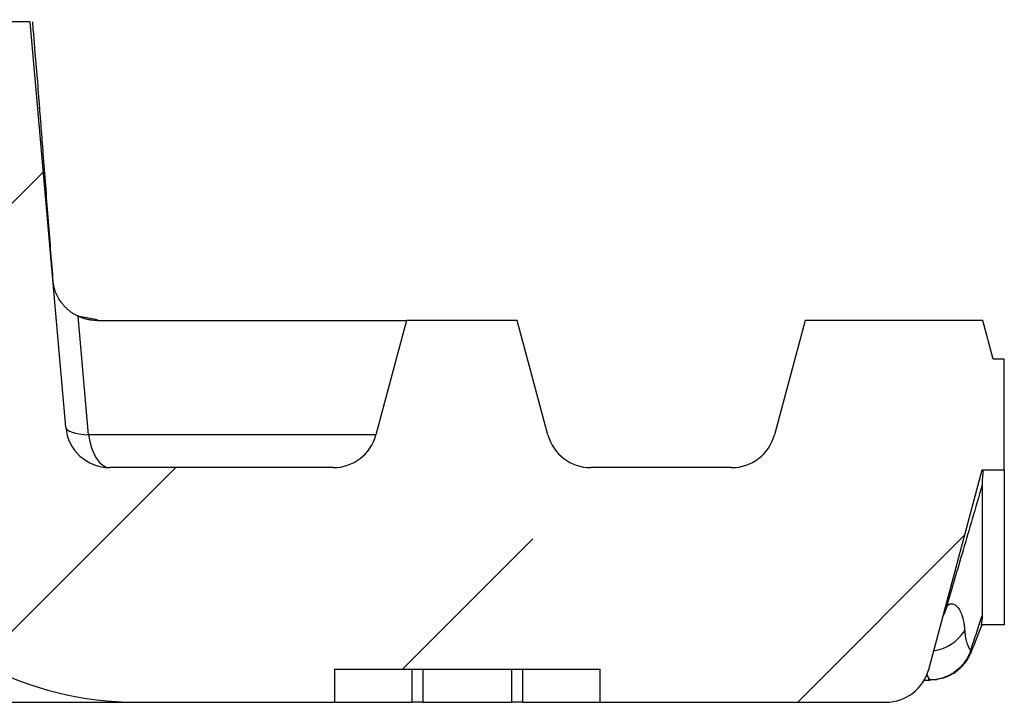
# Model space of a CAD drawing. Units: millimetres. Extents: x 0 to 420, y 0 to 297.
# Drawn here: x 343 to 353, y 90 to 97 of the extents above; entities that cross this region are included whole.
import ezdxf

# ---------------------------------------------------------------- set-up
doc = ezdxf.new("R2010")
doc.units = ezdxf.units.MM
doc.layers.add('FORMAT', color=7, linetype='Continuous')

msp = doc.modelspace()

# ---------------------------------------------------------------- hatches: boundary and pattern name
at = {"layer": 'FORMAT', "linetype": 'Continuous', "lineweight": 18}
h = msp.add_hatch(dxfattribs=at)
h.set_pattern_fill('ANSI35', color=256, angle=2.8e-322, style=0)
h.set_pattern_definition([(45, (0, 0), (-4.490128060534577, 4.490128060534577), []), (45, (4.49013, 2e-323), (-4.490128060534577, 4.490128060534577), [7.9375, -1.5875, 0, -1.5875])])
edge = h.paths.add_edge_path(flags=0)
edge.add_spline(control_points=[(323.3264101111224, 91.3218044175939), (323.5521514840053, 91.27977951444734), (323.7817524176477, 91.25568523985312), (324.0112141837475, 91.2471671523971), (324.2506422086967, 91.23827909714237), (324.491355593978, 91.24640223685093), (324.7295575983517, 91.2721817203512)], knot_values=[9.776104479878036e-05, 9.776104479878036e-05, 9.776104479878036e-05, 9.776104479878036e-05, 0.002853188858862445, 0.002853188858862445, 0.002853188858862445, 0.005728062454239364, 0.005728062454239364, 0.005728062454239364, 0.005728062454239364], weights=[1, 1, 1, 1, 1, 1, 1], degree=3, periodic=0)
edge.add_arc((316.6714022918248, 165.7353331809674), 74.8978957981, 276.1763240787584, 276.9232644430749)
edge.add_spline(control_points=[(325.699589351054, 91.38355691834802), (325.9258415073482, 91.41102744281353), (326.1505172964149, 91.45513806646409), (326.3704379757154, 91.51453709489913), (326.5959346331542, 91.57544215580477), (326.8178671121686, 91.65267425143404), (327.0312347599913, 91.74771327406462)], knot_values=[3.883972512078514e-05, 3.883972512078514e-05, 3.883972512078514e-05, 3.883972512078514e-05, 0.002772451714844669, 0.002772451714844669, 0.002772451714844669, 0.005576276115840054, 0.005576276115840054, 0.005576276115840054, 0.005576276115840054], weights=[1, 1, 1, 1, 1, 1, 1], degree=3, periodic=0)
edge.add_spline(control_points=[(327.0312347599913, 91.74771327406462), (327.1321722031621, 91.79267248267244), (327.2350813343048, 91.83331507839868), (327.33914986567, 91.87040682543974)], knot_values=[3.201383441080237e-05, 3.201383441080237e-05, 3.201383441080237e-05, 3.201383441080237e-05, 0.001357784299319737, 0.001357784299319737, 0.001357784299319737, 0.001357784299319737], weights=[1, 1, 1, 1], degree=3, periodic=0)
edge.add_spline(control_points=[(327.3391498675813, 91.87040682042526), (327.4287816310447, 91.90236537427798), (327.5215043006269, 91.92633409525976), (327.615083060167, 91.94360308332709), (327.7066487153733, 91.96050057389981), (327.7996271452103, 91.97117397353689), (327.8926669301894, 91.97483359264702), (327.9407166194721, 91.97672357510102), (327.988890918188, 91.97670849867114), (328.0369270829437, 91.97450134000114)], knot_values=[0, 0, 0, 0, 0.001141905913275551, 0.001141905913275551, 0.001141905913275551, 0.002258722602115984, 0.002258722602115984, 0.002258722602115984, 0.002834504632645766, 0.002834504632645766, 0.002834504632645766, 0.002834504632645766], weights=[1, 1, 1, 1, 1, 1, 1, 1, 1, 1], degree=3, periodic=0)
edge.add_spline(control_points=[(328.0369270829375, 91.97450133680748), (328.1474214211176, 91.96943365079656), (328.2578440744368, 91.96064301822427), (328.3676312850255, 91.94717273231399)], knot_values=[2.921318991567288e-05, 2.921318991567288e-05, 2.921318991567288e-05, 2.921318991567288e-05, 0.001356539042602283, 0.001356539042602283, 0.001356539042602283, 0.001356539042602283], weights=[1, 1, 1, 1], degree=3, periodic=0)
edge.add_spline(control_points=[(328.3676312850112, 91.94717270720426), (328.4812062829406, 91.93323765503649), (328.5954438630892, 91.92405696995554), (328.7097648875521, 91.91914075196483), (328.7680721962537, 91.91663332656888), (328.8264372677156, 91.91523865326533), (328.8847975947804, 91.91491981940595)], knot_values=[3.140528445426952e-05, 3.140528445426952e-05, 3.140528445426952e-05, 3.140528445426952e-05, 0.001404524896987826, 0.001404524896987826, 0.001404524896987826, 0.002104680664528027, 0.002104680664528027, 0.002104680664528027, 0.002104680664528027], weights=[1, 1, 1, 1, 1, 1, 1], degree=3, periodic=0)
edge.add_spline(control_points=[(328.8847975947804, 91.91491981940595), (328.8917881591605, 91.91488011929077), (328.8987020531119, 91.91468133021127), (328.9056057560012, 91.91432256012406), (328.9595933093159, 91.911516947032), (329.0138352206262, 91.89857904381401), (329.063472279027, 91.8771619989419), (329.1144514767293, 91.8551658573511), (329.1621474711166, 91.82360858482929), (329.2026034155359, 91.78558194411009), (329.2430160372033, 91.74759602469281), (329.2773861675113, 91.70207913338135), (329.3029536659662, 91.65286111750542), (329.3194886297585, 91.6210309362356), (329.3326394678397, 91.58720570759792), (329.3419231088892, 91.5525592146131)], knot_values=[0, 0, 0, 0, 8.29562261469685e-05, 8.29562261469685e-05, 8.29562261469685e-05, 0.0007420682411591381, 0.0007420682411591381, 0.0007420682411591381, 0.001418838899397622, 0.001418838899397622, 0.001418838899397622, 0.002094492507630308, 0.002094492507630308, 0.002094492507630308, 0.002530682823154921, 0.002530682823154921, 0.002530682823154921, 0.002530682823154921], weights=[1, 1, 1, 1, 1, 1, 1, 1, 1, 1, 1, 1, 1, 1, 1, 1], degree=3, periodic=0)
edge.add_line((329.3419231120901, 91.5525592154706), (329.5750548595748, 90.6824996891379))
edge.add_arc((330.0233765537273, 90.80262712503564), 0.46413677111825, 195.0000000000271, 270.0000000000008)
edge.add_line((330.0233765537273, 90.33849035391741), (330.6144613582498, 90.33849035391741))
edge.add_arc((330.6144613582498, 90.91866131781515), 0.58017096389775, 270.0000000000008, 345.0000000000142)
edge.add_line((331.1748634759412, 90.7685020229429), (331.5707042514, 92.2457999086626))
edge.add_spline(control_points=[(331.5707019857311, 92.24580051574677), (331.5808848937148, 92.28380669432524), (331.5937797771005, 92.32115291062125), (331.608750959305, 92.35754006396611)], knot_values=[0.0003485846899187973, 0.0003485846899187973, 0.0003485846899187973, 0.0003485846899187973, 0.0008201999586221813, 0.0008201999586221813, 0.0008201999586221813, 0.0008201999586221813], weights=[1, 1, 1, 1], degree=3, periodic=0)
edge.add_spline(control_points=[(331.6087509593241, 92.35754006395824), (331.6335863335521, 92.41790887888789), (331.6661043354417, 92.476017741907), (331.7067872501931, 92.52706762022599), (331.743170982616, 92.5727227834395), (331.7868168960193, 92.61359284797723), (331.8354391388306, 92.6459045705724), (331.863535718674, 92.66457604357078), (331.8935687817061, 92.68063534320744), (331.9247575366285, 92.69349237510492)], knot_values=[1.752850410790255e-05, 1.752850410790255e-05, 1.752850410790255e-05, 1.752850410790255e-05, 0.0008008584177480064, 0.0008008584177480064, 0.0008008584177480064, 0.001501477727864151, 0.001501477727864151, 0.001501477727864151, 0.00190600761946673, 0.00190600761946673, 0.00190600761946673, 0.00190600761946673], weights=[1, 1, 1, 1, 1, 1, 1, 1, 1, 1], degree=3, periodic=0)
edge.add_spline(control_points=[(331.9247575366285, 92.69349237510492), (331.9408461971776, 92.70012355760052), (331.9569972774203, 92.70668478093464), (331.9731808039023, 92.71316433058865), (332.0219425728799, 92.7326875354762), (332.0710052671811, 92.7514726696999), (332.1203132149211, 92.76957217059281)], knot_values=[0.0004216878880916208, 0.0004216878880916208, 0.0004216878880916208, 0.0004216878880916208, 0.0006308657740258477, 0.0006308657740258477, 0.0006308657740258477, 0.001261155284045573, 0.001261155284045573, 0.001261155284045573, 0.001261155284045573], weights=[1, 1, 1, 1, 1, 1, 1], degree=3, periodic=0)
edge.add_spline(control_points=[(332.1203132149129, 92.76957217058991), (332.2666359943393, 92.823280893071), (332.418018669888, 92.86351917589239), (332.5703434462664, 92.89656679533607), (332.7200713423865, 92.92905100866452), (332.8718371564309, 92.95482856834022), (333.0245804562616, 92.96679315562689)], knot_values=[2.614539217401282e-05, 2.614539217401282e-05, 2.614539217401282e-05, 2.614539217401282e-05, 0.001896566047226596, 0.001896566047226596, 0.001896566047226596, 0.003734965926751492, 0.003734965926751492, 0.003734965926751492, 0.003734965926751492], weights=[1, 1, 1, 1, 1, 1, 1], degree=3, periodic=0)
edge.add_spline(control_points=[(333.0245804562612, 92.96679315564211), (333.2800589504805, 92.98680157363026), (333.5382699374285, 92.99044866961285), (333.7933624551585, 92.96600679576667)], knot_values=[9.611993099888197e-05, 9.611993099888197e-05, 9.611993099888197e-05, 9.611993099888197e-05, 0.003171246494096592, 0.003171246494096592, 0.003171246494096592, 0.003171246494096592], weights=[1, 1, 1, 1], degree=3, periodic=0)
edge.add_spline(control_points=[(333.7933624551585, 92.96600679576667), (333.9447817031141, 92.95149370169558), (334.0981910528951, 92.95287267545685), (334.2497939548542, 92.96586969022532), (334.4059409186728, 92.9792562703539), (334.5614777133081, 93.00525318508093), (334.7135824482723, 93.04300532990426)], knot_values=[2.170261192477776e-05, 2.170261192477776e-05, 2.170261192477776e-05, 2.170261192477776e-05, 0.001847609469878079, 0.001847609469878079, 0.001847609469878079, 0.00372719430341697, 0.00372719430341697, 0.00372719430341697, 0.00372719430341697], weights=[1, 1, 1, 1, 1, 1, 1], degree=3, periodic=0)
edge.add_arc((316.6714022918248, 165.7353331809674), 74.8978957981, 283.9390953494169, 284.3112502852665)
edge.add_spline(control_points=[(335.185359046251, 93.16172809709754), (335.4321522254011, 93.22468571112154), (335.6745930142342, 93.30777932241452), (335.9084096543594, 93.408775922551), (336.1494535930273, 93.51289433891318), (336.3834425845635, 93.63663393251898), (336.6020310069596, 93.78210532691902)], knot_values=[4.188381089373949e-05, 4.188381089373949e-05, 4.188381089373949e-05, 4.188381089373949e-05, 0.003098245344804928, 0.003098245344804928, 0.003098245344804928, 0.006251039931858554, 0.006251039931858554, 0.006251039931858554, 0.006251039931858554], weights=[1, 1, 1, 1, 1, 1, 1], degree=3, periodic=0)
edge.add_spline(control_points=[(336.6020310069596, 93.78210532691902), (336.7108868744397, 93.85454815877888), (336.8263527741132, 93.91738557165992), (336.9446070524464, 93.97315445916567)], knot_values=[2.094243240192353e-05, 2.094243240192353e-05, 2.094243240192353e-05, 2.094243240192353e-05, 0.001589874541678644, 0.001589874541678644, 0.001589874541678644, 0.001589874541678644], weights=[1, 1, 1, 1], degree=3, periodic=0)
edge.add_spline(control_points=[(336.9446070524815, 93.9731544590919), (337.0280746392622, 94.01252033991582), (337.1150599281602, 94.04454848492762), (337.202944823034, 94.07270440560207), (337.2900811860672, 94.10062051711294), (337.3784722619239, 94.12499006958203), (337.467784839193, 94.14487268978365)], knot_values=[1.541283207004117e-05, 1.541283207004117e-05, 1.541283207004117e-05, 1.541283207004117e-05, 0.001122831566538435, 0.001122831566538435, 0.001122831566538435, 0.002220011426491697, 0.002220011426491697, 0.002220011426491697, 0.002220011426491697], weights=[1, 1, 1, 1, 1, 1, 1], degree=3, periodic=0)
edge.add_spline(control_points=[(337.4677848391845, 94.1448726898156), (337.4853068243835, 94.14877347377978), (337.5028929235183, 94.15239953812345), (337.5205363508218, 94.15570794466313), (337.5384503829638, 94.15906709365787), (337.5564296520544, 94.16209970656153), (337.5744613192541, 94.16475590827643), (337.5924163530679, 94.16740082131076), (337.6104310556431, 94.16967420125428), (337.6284850127938, 94.171527154415)], knot_values=[3.610976457805828e-06, 3.610976457805828e-06, 3.610976457805828e-06, 3.610976457805828e-06, 0.0002190221927661724, 0.0002190221927661724, 0.0002190221927661724, 0.0004377437815642868, 0.0004377437815642868, 0.0004377437815642868, 0.0006555451335529512, 0.0006555451335529512, 0.0006555451335529512, 0.0006555451335529512], weights=[1, 1, 1, 1, 1, 1, 1, 1, 1, 1], degree=3, periodic=0)
edge.add_spline(control_points=[(337.6284850127919, 94.17152715442991), (337.6398116787637, 94.17268956254412), (337.651147559272, 94.17376572960823), (337.6624909747179, 94.1747513668049), (337.6738283985289, 94.17573648338426), (337.685174070332, 94.17663123569479), (337.6965260482789, 94.17743137945781)], knot_values=[1.621675023041149e-06, 1.621675023041149e-06, 1.621675023041149e-06, 1.621675023041149e-06, 0.0001382555497168824, 0.0001382555497168824, 0.0001382555497168824, 0.0002748175213564916, 0.0002748175213564916, 0.0002748175213564916, 0.0002748175213564916], weights=[1, 1, 1, 1, 1, 1, 1], degree=3, periodic=0)
edge.add_spline(control_points=[(337.6965260482821, 94.17743137941773), (337.8333797724616, 94.18707327867486), (337.9733945506192, 94.17834695804159), (338.1069876278134, 94.14712520650725)], knot_values=[5.937848155287101e-05, 5.937848155287101e-05, 5.937848155287101e-05, 5.937848155287101e-05, 0.001705688477330614, 0.001705688477330614, 0.001705688477330614, 0.001705688477330614], weights=[1, 1, 1, 1], degree=3, periodic=0)
edge.add_spline(control_points=[(338.1069876278134, 94.14712520650724), (338.2827911081654, 94.1060495670694), (338.457013026988, 94.0569922964366), (338.6278665384942, 93.99862763472649), (338.9307696512592, 93.89515397737175), (339.2256472332547, 93.76157268331752), (339.4998525251782, 93.59644076220545)], knot_values=[5.270661565965585e-05, 5.270661565965585e-05, 5.270661565965585e-05, 5.270661565965585e-05, 0.002219273680616969, 0.002219273680616969, 0.002219273680616969, 0.006075453830251641, 0.006075453830251641, 0.006075453830251641, 0.006075453830251641], weights=[1, 1, 1, 1, 1, 1, 1], degree=3, periodic=0)
edge.add_arc((338.3026268076173, 91.60842059396964), 2.320683855591, 35.000013453888016, 58.94280364774562, ccw=False)
edge.add_line((340.203619419466, 92.93951061610451), (340.9854914413986, 91.82288164749282))
edge.add_arc((343.8369807390998, 93.8195161373049), 3.4810257833875, 215.0000025406628, 270.0000000000008)
edge.add_line((343.8369807408682, 90.33849035391741), (345.9109975640248, 90.33849035391741))
edge.add_line((345.9109975640248, 90.33849035391741), (345.9109975640248, 90.68659293225615))
edge.add_line((345.9109975640248, 90.68659293225615), (348.6958181907498, 90.68659293225615))
edge.add_line((348.6958181907498, 90.68659293225615), (348.6958181907498, 90.33849035391741))
edge.add_line((348.6958181907498, 90.33849035391741), (351.690859241801, 90.33849035390695))
edge.add_arc((351.6909578460498, 90.80262712503564), 0.46413677111825, 269.98782771036, 344.9999999998942)
edge.add_line((352.1392795401965, 90.6824996891388), (352.7000191493768, 92.77520840043492))
edge.add_line((352.7000191493768, 92.77520840043492), (352.9320875354248, 92.77520840228814))
edge.add_line((352.9320875354248, 92.77520840228814), (352.9320875354248, 93.93555033008239))
edge.add_line((352.9320875354248, 93.93555033008239), (352.8160533426498, 93.93555033008239))
edge.add_line((352.8160533426498, 93.93555033008239), (352.7072339037742, 94.34167000481224))
edge.add_line((352.7072339037742, 94.34167000481224), (350.8434720653998, 94.3416700048124))
edge.add_line((350.8434720653998, 94.3416700048124), (350.5221352212434, 93.14242457606663))
edge.add_arc((350.0738135270998, 93.2625520119624), 0.46413677111825, 270, 344.99999999992224, ccw=False)
edge.add_line((350.0738135270998, 92.7984152408439), (348.5962415914498, 92.7984152408439))
edge.add_arc((348.5962415914498, 93.2625520119624), 0.46413677111825, 195.0000000000755, 270, ccw=False)
edge.add_line((348.1479198972926, 93.14242457606298), (347.8265830531248, 94.3416700048124))
edge.add_line((347.8265830531248, 94.3416700048124), (346.6662411253498, 94.3416700048124))
edge.add_line((346.6662411253498, 94.3416700048124), (346.3449042811748, 93.1424245760649))
edge.add_arc((345.8965825870249, 93.2625520119624), 0.46413677111825, 270, 344.99999999992076, ccw=False)
edge.add_line((345.8965825870249, 92.7984152408439), (343.5554941241248, 92.7984152408439))
edge.add_arc((343.5554941241248, 93.2625520119624), 0.46413677111825, 185.0001089406742, 270, ccw=False)
edge.add_line((343.0931236104705, 93.22209894780066), (342.7210785708248, 97.47459320985989))
edge.add_line((342.7210785708248, 97.47459320985989), (340.8645314863623, 97.4745932098599))
edge.add_arc((316.6714022918248, 165.4452476990174), 72.147885429225, 250.4075801650531, 289.5924198349469, ccw=False)
edge.add_line((292.4782730972873, 97.47459320985989), (280.5480350712834, 97.47459320985989))
edge.add_line((280.5480350712834, 97.47459320985989), (280.5267512361675, 97.0684734345615))
edge.add_line((280.5267512361675, 97.0684734345615), (280.4107170482248, 97.06847353513238))
edge.add_line((280.4107170482248, 97.06847353513238), (280.4107170482248, 95.90813160733488))
edge.add_line((280.4107170482248, 95.90813160733488), (280.6427854337748, 95.90813160733488))
edge.add_line((280.6427854337748, 95.90813160733488), (280.9453994802226, 93.75492078357576))
edge.add_arc((281.4050193041998, 93.8195161373049), 0.46413677111825, 188.0000000026439, 270.0000000002464)
edge.add_line((281.4050193042018, 93.35537936618489), (282.1431878477118, 93.35537936618489))
edge.add_arc((282.1431878476498, 93.8195161373049), 0.46413677111825, 270.0000000076494, 344.9999999866381)
edge.add_line((282.5915095417878, 93.69938870129921), (282.8056712676837, 94.49865114344598))
edge.add_arc((283.4781546600998, 94.31846316625739), 0.69620515667725, 90.00000465850752, 165.0002706525902, ccw=False)
edge.add_line((283.4781546034939, 95.01466832293238), (284.7777986568336, 95.0146683229324))
edge.add_arc((284.7777986544248, 94.31846316625739), 0.69620515667725, 15.000000001887315, 89.99999980174778, ccw=False)
edge.add_line((285.4502811948444, 94.4986543199106), (285.540078699722, 94.1635254725353))
edge.add_arc((285.9884003938748, 94.28365290842238), 0.46413677111825, 194.9999999987472, 270.000000054306)
edge.add_line((285.9884003943147, 93.8195161373049), (286.4364529804506, 93.8195161373049))
edge.add_arc((286.4364529804998, 94.28365290842238), 0.46413677111825, 269.999999993924, 344.9999999998385)
edge.add_line((286.884774674645, 94.16352547252546), (286.9745721796607, 94.49865431980915))
edge.add_arc((287.6470547199498, 94.31846316625739), 0.69620515667725, 90.00000001955351, 165.0000000033958, ccw=False)
edge.add_line((287.647054718515, 95.0146683229324), (290.0327848781596, 95.01466832293288))
edge.add_arc((290.0327846900248, 93.15812123845988), 1.856547084473, 14.998729616534717, 89.99999419388269, ccw=False)
edge.add_line((291.8260821258208, 93.6385912220027), (292.5720759474983, 90.8545043567739))
edge.add_arc((293.2445584887348, 91.03469551059464), 0.69620515667725, 194.9999999978065, 269.9999999995658)
edge.add_line((293.2445584887295, 90.3384903539174), (293.7403303312091, 90.3384903539174))
edge.add_arc((293.7403303312097, 91.03469551059464), 0.69620515667725, 269.9999999999494, 325.0000000000522)
edge.add_line((294.3106282085473, 90.63536863785865), (295.4745300806541, 92.29759277646673))
edge.add_arc((297.3755224115148, 90.96650235302315), 2.320683855591, 103.99042798988972, 144.999974450857, ccw=False)
edge.add_spline(control_points=[(296.8144743661717, 93.21834574198638), (297.0276867394969, 93.27147530804812), (297.245234819403, 93.30966686431235), (297.463857001618, 93.3320510445381)], knot_values=[0, 0, 0, 0, 0.002637181497666347, 0.002637181497666347, 0.002637181497666347, 0.002637181497666347], weights=[1, 1, 1, 1], degree=3, periodic=0)
edge.add_spline(control_points=[(297.4638570021688, 93.33205104459267), (297.5313518562409, 93.33895994656604), (297.5989827084202, 93.34461608514869), (297.6666724103958, 93.3492412877542), (297.7376158721339, 93.35408881809482), (297.8086407870493, 93.3578091875136), (297.8796902469711, 93.36071565592262), (297.9494187862753, 93.36356808853671), (298.0191802612559, 93.3656379847203), (298.0889475358915, 93.3672911499405)], knot_values=[1.538354254889757e-05, 1.538354254889757e-05, 1.538354254889757e-05, 1.538354254889757e-05, 0.0008295539400306306, 0.0008295539400306306, 0.0008295539400306306, 0.001682830671931094, 0.001682830671931094, 0.001682830671931094, 0.002520212423258214, 0.002520212423258214, 0.002520212423258214, 0.002520212423258214], weights=[1, 1, 1, 1, 1, 1, 1, 1, 1, 1], degree=3, periodic=0)
edge.add_spline(control_points=[(298.0889475358912, 93.36729114995008), (298.0939557988146, 93.36740964135976), (298.098963925845, 93.36753404129115), (298.1039718863576, 93.36766469054864)], knot_values=[5.245630831550133e-06, 5.245630831550133e-06, 5.245630831550133e-06, 5.245630831550133e-06, 6.536118733546722e-05, 6.536118733546722e-05, 6.536118733546722e-05, 6.536118733546722e-05], weights=[1, 1, 1, 1], degree=3, periodic=0)
edge.add_spline(control_points=[(298.1039718868556, 93.36766467201606), (298.1598462778881, 93.36912219018862), (298.2157611647198, 93.36939764438743), (298.2716492987054, 93.36863056415176), (298.3298026417804, 93.36783239328918), (298.3879490918104, 93.36590484207227), (298.4460340873446, 93.36297539138792)], knot_values=[3.682021324115853e-05, 3.682021324115853e-05, 3.682021324115853e-05, 3.682021324115853e-05, 0.0007075405690417048, 0.0007075405690417048, 0.0007075405690417048, 0.001405423105476079, 0.001405423105476079, 0.001405423105476079, 0.001405423105476079], weights=[1, 1, 1, 1, 1, 1, 1], degree=3, periodic=0)
edge.add_spline(control_points=[(298.4460340874135, 93.36297539220348), (298.5458093118115, 93.35794549997401), (298.6453558628375, 93.34383768603736), (298.7430644003068, 93.32301853799711), (298.8145938213768, 93.30777747877077), (298.8854489199481, 93.28886561147313), (298.9549938987983, 93.26623280604235), (299.0229714043656, 93.24411012108924), (299.0899137265593, 93.21831331222496), (299.1547830563658, 93.18827459548895)], knot_values=[2.038694805781004e-05, 2.038694805781004e-05, 2.038694805781004e-05, 2.038694805781004e-05, 0.00121920886992069, 0.00121920886992069, 0.00121920886992069, 0.002095364750290776, 0.002095364750290776, 0.002095364750290776, 0.002952060852959868, 0.002952060852959868, 0.002952060852959868, 0.002952060852959868], weights=[1, 1, 1, 1, 1, 1, 1, 1, 1, 1], degree=3, periodic=0)
edge.add_spline(control_points=[(299.154783056217, 93.18827459510908), (299.255616221526, 93.14158966160973), (299.3549919454551, 93.0915265658037), (299.4520363065049, 93.03740446098026)], knot_values=[9.548336924917303e-05, 9.548336924917303e-05, 9.548336924917303e-05, 9.548336924917303e-05, 0.001428876033245129, 0.001428876033245129, 0.001428876033245129, 0.001428876033245129], weights=[1, 1, 1, 1], degree=3, periodic=0)
edge.add_spline(control_points=[(299.4520363065049, 93.03740446098026), (299.6540707972538, 92.92472658914176), (299.8657589184748, 92.82829560082443), (300.0823525948713, 92.74710150474006), (300.3033068802638, 92.66427275471885), (300.530741704835, 92.59690586669174), (300.7613254273388, 92.54678057387754)], knot_values=[3.173532367701615e-05, 3.173532367701615e-05, 3.173532367701615e-05, 3.173532367701615e-05, 0.002807479808358728, 0.002807479808358728, 0.002807479808358728, 0.005638887543523619, 0.005638887543523619, 0.005638887543523619, 0.005638887543523619], weights=[1, 1, 1, 1, 1, 1, 1], degree=3, periodic=0)
edge.add_arc((316.6714022918248, 165.7353331809674), 74.8978957981, 257.7355836267133, 258.2552716661374)
edge.add_spline(control_points=[(301.4258104993893, 92.40548438248467), (301.5738777026879, 92.37470068703804), (301.7247426490981, 92.35512956411561), (301.8757791480768, 92.34741538403847), (302.0312935992947, 92.33947249282078), (302.1883184810989, 92.34383561353992), (302.3426029162394, 92.36491041204107)], knot_values=[2.420103364511146e-05, 2.420103364511146e-05, 2.420103364511146e-05, 2.420103364511146e-05, 0.001839000537546372, 0.001839000537546372, 0.001839000537546372, 0.003709382982153962, 0.003709382982153962, 0.003709382982153962, 0.003709382982153962], weights=[1, 1, 1, 1, 1, 1, 1], degree=3, periodic=0)
edge.add_spline(control_points=[(302.3426029162394, 92.36491041204107), (302.5950393759234, 92.39938313271132), (302.8517778928763, 92.40590288079977), (303.1064122766275, 92.3959269743063)], knot_values=[3.436718424468269e-05, 3.436718424468269e-05, 3.436718424468269e-05, 3.436718424468269e-05, 0.003092320803873047, 0.003092320803873047, 0.003092320803873047, 0.003092320803873047], weights=[1, 1, 1, 1], degree=3, periodic=0)
edge.add_spline(control_points=[(303.1064122766276, 92.39592697430723), (303.260811008419, 92.38987599694347), (303.4147649649832, 92.36960977387925), (303.5668552228567, 92.3423309145584), (303.716208979086, 92.31554287328487), (303.8648845156854, 92.2817174221323), (304.0091766996885, 92.23477160985153)], knot_values=[2.531421035547117e-05, 2.531421035547117e-05, 2.531421035547117e-05, 2.531421035547117e-05, 0.001879520265989326, 0.001879520265989326, 0.001879520265989326, 0.003700308107096534, 0.003700308107096534, 0.003700308107096534, 0.003700308107096534], weights=[1, 1, 1, 1, 1, 1, 1], degree=3, periodic=0)
edge.add_spline(control_points=[(304.0091766996877, 92.23477160984879), (304.060218966222, 92.21816528025423), (304.1110294798701, 92.20082524195284), (304.1615497138018, 92.18269269885879), (304.1880218774298, 92.17319140382467), (304.2144166934253, 92.16347146802964), (304.2407242047956, 92.15352335765762)], knot_values=[7.635880969513203e-06, 7.635880969513203e-06, 7.635880969513203e-06, 7.635880969513203e-06, 0.0006517445376781418, 0.0006517445376781418, 0.0006517445376781418, 0.00098924642152726, 0.00098924642152726, 0.00098924642152726, 0.00098924642152726], weights=[1, 1, 1, 1, 1, 1, 1], degree=3, periodic=0)
edge.add_spline(control_points=[(304.2407242047956, 92.1535233576576), (304.311392665394, 92.1268037082516), (304.3783649447116, 92.08773432361757), (304.4369639321105, 92.04000211381951), (304.5030025089797, 91.98620993504974), (304.5600651862622, 91.92004220916198), (304.6057357108046, 91.84814717929387)], knot_values=[0.0004384691385929428, 0.0004384691385929428, 0.0004384691385929428, 0.0004384691385929428, 0.001360225009311418, 0.001360225009311418, 0.001360225009311418, 0.002396418249076925, 0.002396418249076925, 0.002396418249076925, 0.002396418249076925], weights=[1, 1, 1, 1, 1, 1, 1], degree=3, periodic=0)
edge.add_spline(control_points=[(304.6057357099509, 91.84814717875153), (304.6198241159846, 91.82597169216105), (304.6333179709353, 91.80340358937967), (304.6460944631039, 91.78044718203967), (304.6895072897433, 91.7024443531751), (304.7248776768735, 91.61900334487089), (304.7479752145356, 91.53277331192615)], knot_values=[2.414355863544055e-05, 2.414355863544055e-05, 2.414355863544055e-05, 2.414355863544055e-05, 0.0003394107930484727, 0.0003394107930484727, 0.0003394107930484727, 0.001423811877265685, 0.001423811877265685, 0.001423811877265685, 0.001423811877265685], weights=[1, 1, 1, 1, 1, 1, 1], degree=3, periodic=0)
edge.add_line((304.7479752145356, 91.53277331192615), (304.9758059903087, 90.6824996891379))
edge.add_arc((305.4241276844623, 90.80262712503564), 0.46413677111825, 194.999999999949, 270.0000000000008)
edge.add_line((305.4241276844623, 90.3384903539174), (306.1042486566323, 90.3384903539174))
edge.add_arc((306.1042486566323, 90.80262712503564), 0.46413677111825, 270.0000000000008, 344.9999999999745)
edge.add_line((306.5525703248554, 90.68249959236364), (306.7631719379702, 91.46847551266436))
edge.add_arc((307.2114953099623, 91.34835433854664), 0.46413677111825, 82.72612958964612, 165.0008002100406, ccw=False)
edge.add_arc((316.6714022918248, 165.7353331809674), 74.521945013475, 262.7526751171303, 270.0806695497783)
edge.add_arc((316.7770146869364, 90.74932577004914), 0.46413677111825, 15.021713519041214, 90.08504100454832, ccw=False)
edge.add_line((317.2252908491408, 90.86962313349412), (317.2754276263168, 90.68251013382282))
edge.add_arc((317.7237521190945, 90.80262712503564), 0.46413677111825, 194.9986651637028, 270.0000000000008)
edge.add_line((317.72375211894, 90.3384903539174), (318.4091843307202, 90.3384903539174))
edge.add_spline(control_points=[(318.4091843307202, 90.3384903539174), (318.4444294108816, 90.33849168869874), (318.479912499332, 90.34255916407162), (318.5142548858724, 90.35053689998873), (318.5648875790272, 90.36229887390647), (318.6141881212563, 90.38296497554806), (318.6580722410216, 90.41082530000735), (318.7019517886601, 90.43868272180086), (318.7416266450438, 90.47450175181054), (318.7738074391787, 90.51531654249715), (318.8024988540452, 90.55170576544083), (318.8259342943714, 90.59288989945132), (318.8425611291455, 90.63614404606045)], knot_values=[0.0002013165407609617, 0.0002013165407609617, 0.0002013165407609617, 0.0002013165407609617, 0.0006237688111948785, 0.0006237688111948785, 0.0006237688111948785, 0.001247541334845625, 0.001247541334845625, 0.001247541334845625, 0.001871250638686847, 0.001871250638686847, 0.001871250638686847, 0.00242599193634188, 0.00242599193634188, 0.00242599193634188, 0.00242599193634188], weights=[1, 1, 1, 1, 1, 1, 1, 1, 1, 1, 1, 1, 1], degree=3, periodic=0)
edge.add_spline(control_points=[(318.8425611291455, 90.63614404606045), (318.8618283765725, 90.6862668893748), (318.8898608833327, 90.73385953220898), (318.9244236644286, 90.77503923317144), (318.9580312834768, 90.81508090975503), (318.9986910403196, 90.85010921514163), (319.0433690973425, 90.87725104894803), (319.0869845584411, 90.90374735777186), (319.1355716771108, 90.92339828823057), (319.1854082199415, 90.93438381629323), (319.234020311838, 90.94509943718873), (319.2850926255667, 90.94782331269408), (319.3345446987141, 90.94212660564737)], knot_values=[0.0005687968820049198, 0.0005687968820049198, 0.0005687968820049198, 0.0005687968820049198, 0.0012160179164265, 0.0012160179164265, 0.0012160179164265, 0.001844963634805659, 0.001844963634805659, 0.001844963634805659, 0.002458902342976352, 0.002458902342976352, 0.002458902342976352, 0.003058158566626236, 0.003058158566626236, 0.003058158566626236, 0.003058158566626236], weights=[1, 1, 1, 1, 1, 1, 1, 1, 1, 1, 1, 1, 1], degree=3, periodic=0)
edge.add_spline(control_points=[(319.3345446987141, 90.94212660564737), (319.4024040633287, 90.93431634727344), (319.4704751902235, 90.92796326773984), (319.5386350112154, 90.92306863405487), (319.7228238048978, 90.90984182886625), (319.9081038399952, 90.90717826321944), (320.092574151809, 90.9156141480575)], knot_values=[0.001403360576554311, 0.001403360576554311, 0.001403360576554311, 0.001403360576554311, 0.00222280992863778, 0.00222280992863778, 0.00222280992863778, 0.004438813262711622, 0.004438813262711622, 0.004438813262711622, 0.004438813262711622], weights=[1, 1, 1, 1, 1, 1, 1], degree=3, periodic=0)
edge.add_arc((316.6714022918248, 165.7353331809674), 74.8978957981, 272.6180566919138, 273.3597084156767)
edge.add_spline(control_points=[(321.0607467351955, 90.96616540212625), (321.2902148929639, 90.97963439126211), (321.5193109844474, 91.00962135052981), (321.7447369743278, 91.05490794782503), (321.9784963772541, 91.10186867293888), (322.2097378255271, 91.16542868000361), (322.4336544670435, 91.24734391553194)], knot_values=[4.267683419529282e-05, 4.267683419529282e-05, 4.267683419529282e-05, 4.267683419529282e-05, 0.002801833832769928, 0.002801833832769928, 0.002801833832769928, 0.005663778848897285, 0.005663778848897285, 0.005663778848897285, 0.005663778848897285], weights=[1, 1, 1, 1, 1, 1, 1], degree=3, periodic=0)
edge.add_spline(control_points=[(322.4336544670118, 91.24734391561921), (322.4963789968848, 91.27028469967998), (322.5596378713499, 91.29201951824574), (322.6239022847261, 91.3102055402001)], knot_values=[2.564621733764631e-05, 2.564621733764631e-05, 2.564621733764631e-05, 2.564621733764631e-05, 0.0008271013391702462, 0.0008271013391702462, 0.0008271013391702462, 0.0008271013391702462], weights=[1, 1, 1, 1], degree=3, periodic=0)
edge.add_spline(control_points=[(322.6239022847261, 91.3102055402001), (322.6450872514927, 91.31620496244857), (322.6664189643602, 91.32159218353463), (322.6878677930773, 91.32641937175595), (322.8313151407071, 91.3587030622078), (322.9820525666714, 91.36827157374954), (323.1282152052369, 91.35227590874942)], knot_values=[3.641594508170532e-05, 3.641594508170532e-05, 3.641594508170532e-05, 3.641594508170532e-05, 0.0003002377938094576, 0.0003002377938094576, 0.0003002377938094576, 0.00208846111923887, 0.00208846111923887, 0.00208846111923887, 0.00208846111923887], weights=[1, 1, 1, 1, 1, 1, 1], degree=3, periodic=0)
edge.add_spline(control_points=[(323.1282152052369, 91.35227590874942), (323.1946723017741, 91.34497836224529), (323.2607046654608, 91.33403101556993), (323.3264101122228, 91.32180442350463)], knot_values=[5.600234927661608e-05, 5.600234927661608e-05, 5.600234927661608e-05, 5.600234927661608e-05, 0.0008580007289845333, 0.0008580007289845333, 0.0008580007289845333, 0.0008580007289845333], weights=[1, 1, 1, 1], degree=3, periodic=0)

# ---------------------------------------------------------------- linework, layer by layer
at = {"color": 7, "linetype": 'Continuous', "lineweight": 25}
for p, q in [((342.7210785708248, 97.47459320985986), (340.8645314863624, 97.47459320985986)), ((343.0931236104706, 93.22209894780062), (342.7210785708248, 97.47459320985986)), ((343.3313332770499, 93.14242457606487), (343.2225349662787, 94.38599495863173)), ((343.2795477687831, 94.37310796260113), (343.2352451668277, 94.38398233524666)), ((343.4265759505301, 94.34829527950504), (343.2492896488902, 94.37912777735914)), ((343.4204768273499, 94.34167000481236), (346.6662411253496, 94.34167000481236)), ((346.6662411253499, 94.34167000481236), (346.3449042811749, 93.14242457606487)), ((347.8265830531249, 94.34167000481236), (346.6662411253499, 94.34167000481236)), ((348.1479198972926, 93.14242457606294), (347.8265830531249, 94.34167000481236)), ((350.8434720653999, 94.34167000481236), (350.5221352212434, 93.14242457606659)), ((352.7072339037743, 94.34167000481222), (350.8434720653999, 94.34167000481236)), ((352.8160533426499, 93.93555033008235), (352.7072339037743, 94.34167000481222)), ((352.9320875354249, 93.93555033008235), (352.8160533426499, 93.93555033008235)), ((352.9320875354249, 92.77520840228811), (352.9320875354249, 93.93555033008235)), ((346.3449042811782, 93.14242457606487), (343.3313332770506, 93.14242457606487)), ((345.8965825870249, 92.79841524084387), (343.5554941241248, 92.79841524084387)), ((350.0738135270999, 92.79841524084387), (348.5962415914499, 92.79841524084387)), ((352.1392795401965, 90.68249968913875), (352.7000191493769, 92.77520840043488)), ((352.7000191493769, 92.77520840043488), (352.9320875354249, 92.77520840228811)), ((352.9320875354249, 92.77520840228811), (352.9320875354249, 91.15072970337435)), ((352.7000191720999, 92.61567959671461), (352.7000191476249, 91.24536605466861)), ((352.9320875354249, 91.15072970337435), (352.6903694623999, 91.15072970337435)), ((352.584655045017, 90.862319441251), (352.577010201722, 90.84431692502578)), ((345.9109975640249, 90.68659293225612), (348.6958181907498, 90.68659293225612)), ((345.9109975640249, 90.68659293225612), (345.9109975640249, 90.33849035391736)), ((346.7232369134999, 90.33849035391736), (346.7232369134999, 90.68659293225612)), ((346.8392711062749, 90.33849035391736), (346.8392711062749, 90.68659293225612)), ((347.7675446484998, 90.33849035391736), (347.7675446484998, 90.68659293225612)), ((347.8835788412998, 90.33849035391736), (347.8835788412998, 90.68659293225612)), ((348.6958181907498, 90.33849035391736), (348.6958181907498, 90.68659293225612)), ((352.1180024894983, 90.63371434137017), (352.1412841008455, 90.58768201777596)), ((352.0929121982554, 90.57055894314327), (352.1499444829249, 90.57055894439664)), ((352.1340838143028, 90.57528465386424), (352.2188638381868, 90.57573770179442)), ((352.1412841008455, 90.58768201777596), (352.1499444829249, 90.57055873947786)), ((352.2151242210829, 90.5754020165272), (352.2231963259359, 90.57600227779803)), ((352.3067215896945, 90.60234793969678), (352.3552829587916, 90.61759273621479)), ((343.8369807408682, 90.33849035391736), (345.9109975640249, 90.33849035391736)), ((345.9109975640249, 90.33849035391736), (346.7232369134999, 90.33849035391736)), ((346.8392711062749, 90.33849035391736), (346.7232369134999, 90.33849035391736)), ((346.8392711062749, 90.33849035391736), (347.7675446484998, 90.33849035391736)), ((347.8835788412998, 90.33849035391736), (347.7675446484998, 90.33849035391736)), ((347.8835788412999, 90.33849035391736), (348.6958181907498, 90.33849035391736)), ((348.6958181907498, 90.33849035391736), (351.6908592418011, 90.3384903539069))]:
    msp.add_line(p, q, dxfattribs=at)
at = {"color": 7, "linetype": 'Continuous', "lineweight": 25, "flags": 128}
for points in [[(343.0931235335499, 93.22209982693987), (343.0983603986254, 93.20743229673424), (343.1113555661003, 93.19370023769396), (343.1318884868587, 93.18113670518261), (343.1596106838588, 93.16995492276908), (343.1940516663545, 93.16034466347712), (343.2346269148887, 93.15246902902852), (343.2806478015382, 93.14646168174181), (343.3313332770499, 93.14242457606487)], [(343.3313332770499, 93.14242457606487), (343.3441114268128, 93.07099950373235), (343.3625363135579, 93.00469143788129), (343.3861157470977, 92.94527168814302), (343.4142198421052, 92.89432755424723), (343.4460978444527, 92.85321992395126), (343.4808981863575, 92.8230469191884), (343.5176912345995, 92.80461456156787), (343.5554941241248, 92.79841524084387)], [(352.3282221335737, 91.34286001844872), (352.304924689456, 91.27200900349646), (352.2839902160767, 91.22982161680453)], [(352.2939635518771, 90.5922554016549), (352.2897998875245, 90.59095706200303), (352.2299619698074, 90.5768644038242)]]:
    msp.add_lwpolyline(points, dxfattribs=at)
at = {"color": 7, "linetype": 'Continuous', "lineweight": 25}
for centre, radius, start, end in [((343.5554941241248, 93.26255201196236), 0.4641367711184898, 185.000108940675, 270.0000000000008), ((345.8965825870249, 93.26255201196236), 0.4641367711184898, 270.0000000000008, 344.9999999999233), ((348.5962415914499, 93.26255201196236), 0.4641367711222527, 195.0000000000763, 270.0000000000008), ((350.0738135270999, 93.26255201196236), 0.4641367711184898, 270.0000000000008, 344.9999999999231), ((343.8369807390998, 93.81951613730487), 3.481025783387508, 215.0000025406628, 270.0000000000008), ((352.1179296379249, 91.34711119131289), 0.475468348000137, 278.5128649126075, 327.0481056790533), ((351.6909578460499, 90.80262712503561), 0.4641367816027728, 269.98782771036, 344.9999999998925)]:
    msp.add_arc(centre, radius, start, end, dxfattribs=at)
for points, knots in [([(342.8224905051819, 96.52816953180294), (342.8214645037047, 96.5429055702093), (342.8060708395806, 96.76399845437284), (342.781906043737, 97.04431662821219), (342.757114032454, 97.34457631449717), (342.7490396418153, 97.4398049077019), (342.7461624117005, 97.47373868529836)], [0, 0, 0, 0, 0.04647110661320312, 0.6972315562751132, 0.8921114269691922, 1, 1, 1, 1]), ([(342.8382468580749, 96.33627724054425), (342.8338349712664, 96.39328561158807), (342.8279993221134, 96.46869118444991), (342.8213215913672, 96.54279707112516), (342.818687331002, 96.56607464165396), (342.817254361694, 96.57520772512105), (342.8163495272908, 96.57898125245443), (342.8160770240548, 96.5780615675628), (342.8160581998774, 96.5779980368987)], [0, 0, 0, 0, 0.6122569942048955, 0.8098387752775584, 0.8829367321513577, 0.943135826840792, 0.996071895149043, 1, 1, 1, 1]), ([(342.961938533967, 94.75115764255239), (342.9538865296474, 94.85084855928812), (342.9287888847169, 95.16157954398334), (342.8945722692364, 95.60817556034148), (342.861501308717, 96.03381492754608), (342.8457390470804, 96.24309771361912), (342.8384584616927, 96.33364554972806), (342.8382468580749, 96.33627724054425)], [0, 0, 0, 0, 0.1964312228753629, 0.6122650819907428, 0.8210304532257958, 0.9947984122772636, 1, 1, 1, 1]), ([(343.2225349662958, 94.38599495863274), (343.2132648691719, 94.3905953571444), (343.1943343690778, 94.3999898481939), (343.1672141614362, 94.41651882488306), (343.1405445433294, 94.4351913015921), (343.1146847620677, 94.45620603623243), (343.0898373577542, 94.47953563563925), (343.0662617086719, 94.50521021772153), (343.0396786796249, 94.53902165927612), (343.0113710875802, 94.58374429297785), (342.986923018623, 94.63690309435506), (342.9670825446299, 94.69821539628883), (342.9614186747648, 94.74057887886481), (342.9581062367802, 94.76535459091102)], [0, 0, 0, 0, 0.05799002932408616, 0.1184216563112224, 0.1813708655523336, 0.2469048817067656, 0.3150832806195395, 0.3859589668490666, 0.4595790270409058, 0.5815609489492132, 0.7191562056128099, 0.8357522904963957, 1, 1, 1, 1]), ([(343.2811699626484, 94.37121565176776), (343.2790898068904, 94.37125994112945), (343.2749372322718, 94.37134835512371), (343.2509446066842, 94.37568634306912), (343.2239309002201, 94.3880246915397), (343.2070770957512, 94.39572256568626)], [0, 0, 0, 0, 0.2740502586583383, 0.5470812192656074, 1, 1, 1, 1]), ([(343.4204768273578, 94.3416700048166), (343.4090363420165, 94.34190086797591), (343.386401080329, 94.34235763601227), (343.3524888793303, 94.3461698302953), (343.3191413556582, 94.3522773140811), (343.2863485274752, 94.36095182908161), (343.2540604003637, 94.37191719191335), (343.2330357527619, 94.38130580441154), (343.2225349662961, 94.38599495863286)], [0, 0, 0, 0, 0.1732467086267648, 0.3427725720774129, 0.5093657301510749, 0.6738564832796123, 0.8371072138207729, 1, 1, 1, 1]), ([(352.7000191720999, 92.61567959671461), (352.6288183033999, 92.37287201999311), (352.5621560122957, 92.14529882341682), (352.4383650668124, 91.72173238766565), (352.3811689417748, 91.52553535329862), (352.3282220953249, 91.34285997487511)], [0, 0, 0, 0, 0.5, 0.5, 1, 1, 1, 1]), ([(352.3282221006903, 91.34285997337886), (352.3312490747736, 91.34629386962568), (352.337324491684, 91.3531860169494), (352.3468998801887, 91.36076092839987), (352.3567954383737, 91.36637780038733), (352.3670115571181, 91.36985897388814), (352.3846361825318, 91.37225221558238), (352.4095473505782, 91.36609873360085), (352.4415520899771, 91.34032730003271), (352.4704001220068, 91.2976636755615), (352.4902367249196, 91.24711064086989), (352.5020657373235, 91.20139219858194), (352.5089383960077, 91.16508172501845), (352.513969885669, 91.12774788774327), (352.5159375105057, 91.10145763390106), (352.5169082293569, 91.08848745557684)], [0, 0, 0, 0, 0.04077611760880241, 0.08184143889247396, 0.1233144042866534, 0.165306878181511, 0.2079233089012859, 0.3383327715882812, 0.4651622983399415, 0.6135312564310544, 0.7481920534840152, 0.8162254197938972, 0.881014812930717, 0.9412991938573684, 1, 1, 1, 1]), ([(352.5787571049249, 90.87890859886886), (352.6011748930249, 90.94501400883637), (352.6230650346166, 91.01083079266115), (352.6644222982166, 91.13621292719365), (352.6834297714249, 91.19439815222361), (352.7000191476249, 91.24536605466861)], [0, 0, 0, 0, 0.5, 0.5, 1, 1, 1, 1]), ([(352.5169082293569, 91.08848745557684), (352.5174164002725, 91.08136328041694), (352.5184304214335, 91.06714746415068), (352.520641461131, 91.04744333401648), (352.5232946175222, 91.02893789321402), (352.5273855109049, 91.00612253518048), (352.5333193756941, 90.98078367013015), (352.5443674695598, 90.94541830471805), (352.5570121502877, 90.91699645245507), (352.5694315776039, 90.89376047753058), (352.5757138664011, 90.88375578604249), (352.5787577220849, 90.87890837484682)], [0, 0, 0, 0, 0.06022719169567263, 0.1201793431746918, 0.1800898922937466, 0.2401792491705444, 0.3584954330496971, 0.475262641353732, 0.7228888461536193, 0.8657358189202171, 1, 1, 1, 1]), ([(352.5787552582941, 90.87890926910582), (352.5568750433006, 90.8159121525972), (352.5192686623337, 90.75334311434925), (352.4165970266282, 90.6512439377645), (352.3519198252237, 90.61244304917179), (352.284562675807, 90.5912461041553)], [0, 0, 0, 0, 0.5, 0.5, 1, 1, 1, 1]), ([(352.2886650931789, 90.59074057463476), (352.3231450990961, 90.60390217390245), (352.3924343053973, 90.63035103151297), (352.4796937783264, 90.69974567991281), (352.5463330606256, 90.7790048259803), (352.572070872987, 90.83917725008759), (352.583436153097, 90.86574813518328)], [0, 0, 0, 0, 0.2643046737205823, 0.531132770331252, 0.7929580290391076, 1, 1, 1, 1]), ([(352.5787577214615, 90.87890837507263), (352.5800620314139, 90.87732771146041), (352.5826705626491, 90.87416649169256), (352.5847567023749, 90.8698560677517), (352.5856197103098, 90.86585163501972), (352.5849763756397, 90.86349601721972), (352.5846550450253, 90.86231944124768)], [0, 0, 0, 0, 0.2502786682804858, 0.5005403221339242, 0.7505315777598345, 0.9999999999999999, 0.9999999999999999, 0.9999999999999999, 0.9999999999999999]), ([(341.0937158336881, 90.3384903995075), (341.1058712779668, 90.33849053836045), (341.1405821680653, 90.33849093486667), (341.2108663158394, 90.33849026550945), (341.3428824193905, 90.3384908278517), (341.5307086708709, 90.33849016402884), (341.7674531843041, 90.33849045618389), (342.0171901098572, 90.33849018325789), (342.2735745934072, 90.33849058544504), (342.5282109041822, 90.33849018133758), (342.7679448817243, 90.33849033198956), (342.9853757986633, 90.33849033844994), (343.1772825885849, 90.33849045536398), (343.3419402850184, 90.33849034283362), (343.4862302976246, 90.33849037450375), (343.6096629412889, 90.33849025397626), (343.7091664009639, 90.33849015058915), (343.770460738311, 90.3384904145032), (343.8048405259785, 90.33849025171828), (343.8231940472736, 90.33849028691576), (343.8348201756885, 90.33849041222672), (343.8362658056536, 90.33849039600923), (343.8369807390998, 90.33849038798891)], [0, 0, 0, 0, 0.009752194762697064, 0.02784820964703426, 0.05642499122441112, 0.1159052900579341, 0.178830394744792, 0.2460136176276109, 0.3182284091570531, 0.3938014052278965, 0.4702546183424971, 0.5444459942191461, 0.6135337700000257, 0.6781593638859232, 0.7378874292137485, 0.7977924698763378, 0.854100451913776, 0.9049448411639348, 0.929265893810895, 0.9532716565392546, 0.9768905899610475, 1, 1, 1, 1])]:
    msp.add_open_spline(points, degree=3, knots=knots, dxfattribs=at)
for points in [[(352.7109559913998, 92.77520840228811), (352.7035830015499, 92.72068802270212), (352.7000191860499, 92.66750871542312), (352.7000191720999, 92.61567959671461)], [(352.5846550450248, 90.86231944124786), (352.6249444021248, 90.96304283390987), (352.6651494047748, 91.06355534059637), (352.7000191498749, 91.15072970337435)], [(352.7000191476249, 91.24536605466861), (352.7000191452749, 91.21465488172362), (352.6968857733498, 91.18310481798036), (352.6903694623999, 91.15072970337435)], [(352.284562675807, 90.5912461041553), (352.2396579095289, 90.57711480747754), (352.1937620176723, 90.57055742115274), (352.1499444829188, 90.57055873967941)], [(352.1499444829249, 90.57055894439667), (352.1522094931249, 90.57055894439667), (352.1537151230498, 90.57055873947647), (352.1537148716499, 90.57055873947647)]]:
    msp.add_open_spline(points, degree=3, dxfattribs=at)

doc.saveas('drawing.dxf')
